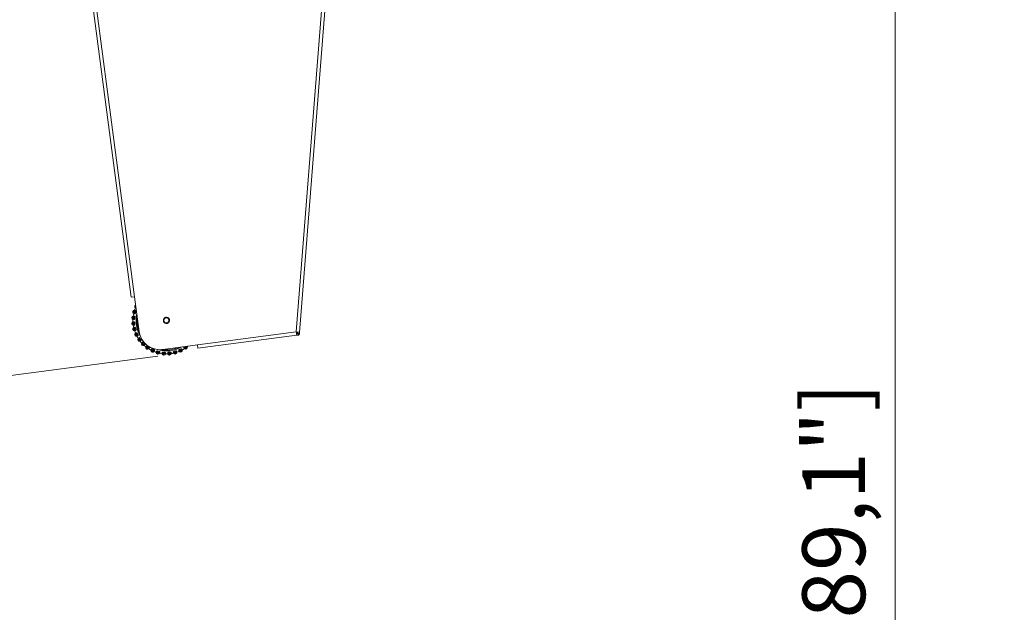
# Model space of a CAD drawing. Units: millimetres. Extents: x 470 to 1231, y -73 to 283.
# Drawn here: x 499 to 546, y 195 to 223 of the extents above; entities that cross this region are included whole.
import ezdxf

# ---------------------------------------------------------------- set-up
doc = ezdxf.new("R2010")
doc.units = ezdxf.units.MM
doc.header["$PDSIZE"] = -1
doc.layers.add('DIMENSIONS', color=7, linetype='Continuous')
doc.styles.get("Standard").update_dxf_attribs({"font": 'arial.ttf'})
doc.dimstyles.new('ISO-25 - ab', dxfattribs={"dimtxt": 3, "dimasz": 2.5, "dimexe": 1.25, "dimexo": 0.625, "dimtad": 1, "dimdec": 0, "dimlfac": 25, "dimrnd": 5, "dimzin": 1, "dimtxsty": 'Standard', "dimcen": 2.5, "dimadec": 0, "dimazin": 0, "dimtfac": 1, "dimtdec": 0, "dimtmove": 0, "dimatfit": 3, "dimfxl": 1, "dimlwd": 15, "dimlwe": 15, "dimarcsym": 0})

# ---------------------------------------------------------------- blocks, each defined once
blk = doc.blocks.new('*D73')
at = {"layer": 'Defpoints', "color": 0, "lineweight": 15, "transparency": 16777216}
for p in [(501.5, 245.093), (506.507, 206.995), (493.087, 205.232)]:
    blk.add_point(p, dxfattribs=at)
at = {"layer": 'DIMENSIONS', "color": 0, "lineweight": 15, "transparency": 16777216}
for p, q in [((500.88, 245.011), (486.84, 243.166)), ((488.406, 240.85), (492.761, 207.71)), ((505.887, 206.914), (491.847, 205.069))]:
    blk.add_line(p, q, dxfattribs=at)
for points in [[(488.819, 240.904), (487.992, 240.796), (488.08, 243.329)], [(493.174, 207.765), (492.348, 207.656), (493.087, 205.232)]]:
    blk.add_solid(points, dxfattribs=at)
at = {"layer": 'DIMENSIONS', "color": 0, "lineweight": 15, "transparency": 16777216, "insert": (493.109, 224.612), "char_height": 3, "attachment_point": 5, "rotation": 277.4869}
blk.add_mtext('960 [37,8"]', dxfattribs=at)
blk = doc.blocks.new('*D78')
at = {"layer": 'Defpoints', "color": 0, "lineweight": 15, "transparency": 16777216}
for p in [(533.083, 239.607), (541.1, 149.055), (551.07, 149.055)]:
    blk.add_point(p, dxfattribs=at)
at = {"layer": 'DIMENSIONS', "color": 0, "lineweight": 15, "transparency": 16777216}
for p, q in [((533.708, 239.607), (542.35, 239.607)), ((541.1, 237.107), (541.1, 151.555)), ((550.445, 149.055), (539.85, 149.055))]:
    blk.add_line(p, q, dxfattribs=at)
for points in [[(540.683, 237.107), (541.516, 237.107), (541.1, 239.607)], [(540.683, 151.555), (541.516, 151.555), (541.1, 149.055)]]:
    blk.add_solid(points, dxfattribs=at)
at = {"layer": 'DIMENSIONS', "color": 0, "lineweight": 15, "transparency": 16777216, "insert": (538.552, 194.331), "char_height": 3, "attachment_point": 5, "rotation": 90}
blk.add_mtext('2265 [89,1"]', dxfattribs=at)
blk = doc.blocks.new('*D79')
at = {"layer": 'Defpoints', "color": 0, "lineweight": 15, "transparency": 16777216}
for p in [(576.853, 250.431), (483.044, 130.086), (578.845, 130.086)]:
    blk.add_point(p, dxfattribs=at)
at = {"layer": 'DIMENSIONS', "color": 0, "lineweight": 15, "transparency": 16777216}
for p, q in [((576.228, 250.431), (481.794, 250.431)), ((483.044, 247.931), (483.044, 132.586)), ((578.22, 130.086), (481.794, 130.086))]:
    blk.add_line(p, q, dxfattribs=at)
for points in [[(482.627, 247.931), (483.461, 247.931), (483.044, 250.431)], [(482.627, 132.586), (483.461, 132.586), (483.044, 130.086)]]:
    blk.add_solid(points, dxfattribs=at)
at = {"layer": 'DIMENSIONS', "color": 0, "lineweight": 15, "transparency": 16777216, "insert": (480.496, 190.259), "char_height": 3, "attachment_point": 5, "rotation": 90}
blk.add_mtext('3010 [118,4"]', dxfattribs=at)

msp = doc.modelspace()

# ---------------------------------------------------------------- linework, layer by layer
at = {"color": 7, "linetype": 'Continuous', "lineweight": 15}
for p, q in [((504.625, 209.743), (500.376, 242.014)), ((504.783, 209.764), (500.535, 242.034)), ((514.146, 228.989), (512.5, 208.076)), ((514.306, 228.977), (512.659, 208.057)), ((504.625, 209.743), (504.783, 209.764)), ((505.003, 208.098), (504.783, 209.764)), ((504.8, 209.325), (504.798, 209.321)), ((504.652, 208.767), (504.652, 208.763)), ((504.701, 209.052), (504.7, 209.048)), ((504.705, 208.759), (504.706, 208.763)), ((504.74, 208.76), (504.74, 208.756)), ((504.752, 209.035), (504.754, 209.039)), ((504.787, 209.03), (504.786, 209.026)), ((504.798, 208.795), (504.791, 208.712)), ((504.85, 209.054), (504.828, 208.974)), ((504.653, 208.478), (504.653, 208.474)), ((504.707, 208.479), (504.706, 208.483)), ((504.741, 208.486), (504.741, 208.482)), ((504.791, 208.53), (504.799, 208.447)), ((504.831, 208.269), (504.853, 208.188)), ((504.703, 208.193), (504.705, 208.189)), ((504.757, 208.203), (504.755, 208.207)), ((504.789, 208.216), (504.79, 208.212)), ((504.803, 207.921), (504.805, 207.918)), ((504.852, 207.944), (504.883, 207.959)), ((504.854, 207.941), (504.852, 207.944)), ((504.883, 207.959), (504.885, 207.955)), ((504.915, 208.018), (504.951, 207.943)), ((505.042, 207.786), (505.09, 207.718)), ((512.5, 208.076), (507.79, 207.456)), ((512.528, 207.919), (507.811, 207.298)), ((512.51, 208.016), (512.5, 208.076)), ((512.5, 208.076), (512.561, 208.07)), ((512.518, 207.965), (512.51, 208.016)), ((512.525, 207.931), (512.518, 207.965)), ((512.528, 207.919), (512.525, 207.931)), ((512.528, 207.919), (512.618, 207.931)), ((512.528, 207.919), (512.528, 207.919)), ((512.561, 208.07), (512.613, 208.064)), ((512.613, 208.064), (512.647, 208.06)), ((512.659, 208.057), (512.652, 207.967)), ((504.948, 207.671), (504.951, 207.668)), ((504.995, 207.699), (504.992, 207.702)), ((505.02, 207.722), (505.023, 207.719)), ((505.135, 207.45), (505.138, 207.447)), ((505.176, 207.485), (505.173, 207.488)), ((505.197, 207.513), (505.2, 207.51)), ((505.207, 207.579), (505.267, 207.52)), ((505.406, 207.404), (505.474, 207.357)), ((505.407, 207.337), (505.411, 207.335)), ((507.79, 207.456), (506.125, 207.237)), ((507.146, 207.363), (507.162, 207.374)), ((507.21, 207.341), (507.214, 207.343)), ((507.234, 207.315), (507.23, 207.313)), ((507.79, 207.456), (507.811, 207.298)), ((505.357, 207.264), (505.36, 207.262)), ((505.391, 207.306), (505.388, 207.309)), ((505.608, 207.12), (505.612, 207.119)), ((505.634, 207.168), (505.63, 207.169)), ((505.632, 207.267), (505.708, 207.232)), ((505.645, 207.201), (505.649, 207.199)), ((505.878, 207.17), (505.959, 207.149)), ((505.88, 207.022), (505.884, 207.021)), ((505.894, 207.074), (505.898, 207.073)), ((505.903, 207.107), (505.907, 207.106)), ((506.138, 207.118), (506.221, 207.111)), ((506.165, 206.972), (506.169, 206.972)), ((506.174, 207.026), (506.17, 207.026)), ((506.172, 207.06), (506.177, 207.06)), ((506.402, 207.112), (506.485, 207.119)), ((506.446, 207.061), (506.451, 207.061)), ((506.454, 207.027), (506.45, 207.027)), ((506.454, 206.973), (506.459, 206.974)), ((506.664, 207.152), (506.744, 207.173)), ((506.716, 207.109), (506.72, 207.11)), ((506.729, 207.077), (506.725, 207.076)), ((506.739, 207.024), (506.743, 207.025)), ((506.914, 207.236), (506.99, 207.272)), ((506.973, 207.204), (506.977, 207.205)), ((506.992, 207.174), (506.988, 207.172)), ((507.011, 207.124), (507.015, 207.125)), ((507.261, 207.269), (507.265, 207.271))]:
    msp.add_line(p, q, dxfattribs=at)
at = {"color": 8, "linetype": 'Continuous', "lineweight": 15}
msp.add_line((505.883, 207.235), (505.934, 207.22), dxfattribs=at)
at = {"color": 7, "linetype": 'Continuous', "lineweight": 15, "flags": 128}
for points in [[(504.74, 208.756), (504.734, 208.756), (504.729, 208.757), (504.724, 208.757), (504.72, 208.757), (504.715, 208.758), (504.712, 208.758), (504.708, 208.758), (504.705, 208.759)], [(504.706, 208.763), (504.708, 208.763), (504.712, 208.762), (504.716, 208.762), (504.72, 208.762), (504.725, 208.761), (504.73, 208.761), (504.735, 208.76), (504.74, 208.76)], [(504.786, 209.026), (504.781, 209.027), (504.776, 209.028), (504.771, 209.03), (504.767, 209.031), (504.762, 209.032), (504.759, 209.033), (504.755, 209.034), (504.752, 209.035)], [(504.754, 209.039), (504.756, 209.038), (504.76, 209.037), (504.764, 209.036), (504.768, 209.035), (504.772, 209.034), (504.777, 209.032), (504.782, 209.031), (504.787, 209.03)], [(504.706, 208.483), (504.709, 208.483), (504.713, 208.483), (504.716, 208.484), (504.721, 208.484), (504.725, 208.485), (504.73, 208.485), (504.735, 208.486), (504.741, 208.486)], [(504.741, 208.482), (504.736, 208.481), (504.731, 208.481), (504.726, 208.48), (504.721, 208.48), (504.717, 208.48), (504.713, 208.479), (504.709, 208.479), (504.707, 208.479)], [(504.755, 208.207), (504.758, 208.208), (504.762, 208.209), (504.765, 208.21), (504.77, 208.211), (504.774, 208.212), (504.779, 208.214), (504.784, 208.215), (504.789, 208.216)], [(504.79, 208.212), (504.785, 208.211), (504.78, 208.21), (504.775, 208.208), (504.771, 208.207), (504.767, 208.206), (504.763, 208.205), (504.759, 208.204), (504.757, 208.203)], [(504.885, 207.955), (504.88, 207.953), (504.876, 207.951), (504.871, 207.949), (504.867, 207.947), (504.863, 207.945), (504.859, 207.943), (504.856, 207.942), (504.854, 207.941)], [(504.992, 207.702), (504.995, 207.704), (504.998, 207.706), (505.001, 207.708), (505.004, 207.711), (505.008, 207.713), (505.012, 207.716), (505.016, 207.719), (505.02, 207.722)], [(505.023, 207.719), (505.019, 207.716), (505.015, 207.713), (505.011, 207.71), (505.007, 207.707), (505.003, 207.705), (505, 207.703), (504.997, 207.701), (504.995, 207.699)], [(505.173, 207.488), (505.175, 207.49), (505.177, 207.493), (505.18, 207.496), (505.183, 207.499), (505.186, 207.502), (505.19, 207.505), (505.193, 207.509), (505.197, 207.513)], [(505.2, 207.51), (505.196, 207.506), (505.193, 207.502), (505.189, 207.499), (505.186, 207.496), (505.183, 207.493), (505.18, 207.49), (505.178, 207.487), (505.176, 207.485)], [(505.388, 207.309), (505.389, 207.311), (505.391, 207.314), (505.394, 207.317), (505.396, 207.321), (505.399, 207.325), (505.401, 207.329), (505.404, 207.333), (505.407, 207.337)], [(505.411, 207.335), (505.408, 207.33), (505.405, 207.326), (505.402, 207.322), (505.399, 207.318), (505.397, 207.315), (505.395, 207.312), (505.393, 207.309), (505.391, 207.306)], [(507.23, 207.313), (507.228, 207.315), (507.226, 207.318), (507.224, 207.321), (507.222, 207.325), (507.219, 207.329), (507.216, 207.333), (507.213, 207.337), (507.21, 207.341)], [(507.214, 207.343), (507.217, 207.339), (507.22, 207.335), (507.222, 207.331), (507.225, 207.327), (507.228, 207.324), (507.23, 207.321), (507.232, 207.318), (507.234, 207.315)], [(505.63, 207.169), (505.632, 207.172), (505.633, 207.175), (505.635, 207.179), (505.637, 207.183), (505.639, 207.187), (505.641, 207.191), (505.643, 207.196), (505.645, 207.201)], [(505.649, 207.199), (505.647, 207.194), (505.644, 207.19), (505.642, 207.185), (505.64, 207.181), (505.639, 207.177), (505.637, 207.173), (505.635, 207.17), (505.634, 207.168)], [(505.894, 207.074), (505.894, 207.077), (505.895, 207.08), (505.896, 207.084), (505.897, 207.088), (505.899, 207.093), (505.9, 207.098), (505.901, 207.102), (505.903, 207.107)], [(505.907, 207.106), (505.905, 207.101), (505.904, 207.096), (505.903, 207.092), (505.902, 207.087), (505.9, 207.083), (505.899, 207.079), (505.899, 207.076), (505.898, 207.073)], [(506.17, 207.026), (506.17, 207.029), (506.17, 207.033), (506.17, 207.036), (506.171, 207.041), (506.171, 207.045), (506.172, 207.05), (506.172, 207.055), (506.172, 207.06)], [(506.177, 207.06), (506.176, 207.055), (506.176, 207.05), (506.175, 207.045), (506.175, 207.04), (506.175, 207.036), (506.174, 207.032), (506.174, 207.029), (506.174, 207.026)], [(506.45, 207.027), (506.449, 207.03), (506.449, 207.033), (506.449, 207.037), (506.448, 207.041), (506.448, 207.046), (506.447, 207.051), (506.447, 207.056), (506.446, 207.061)], [(506.451, 207.061), (506.451, 207.056), (506.452, 207.051), (506.452, 207.046), (506.452, 207.042), (506.453, 207.037), (506.453, 207.034), (506.453, 207.03), (506.454, 207.027)], [(506.725, 207.076), (506.724, 207.079), (506.723, 207.082), (506.722, 207.086), (506.721, 207.09), (506.72, 207.095), (506.719, 207.099), (506.717, 207.104), (506.716, 207.109)], [(506.72, 207.11), (506.722, 207.105), (506.723, 207.1), (506.724, 207.096), (506.725, 207.091), (506.726, 207.087), (506.728, 207.083), (506.728, 207.08), (506.729, 207.077)], [(506.988, 207.172), (506.987, 207.175), (506.985, 207.178), (506.984, 207.182), (506.982, 207.186), (506.98, 207.19), (506.978, 207.194), (506.976, 207.199), (506.973, 207.204)], [(506.977, 207.205), (506.979, 207.201), (506.981, 207.196), (506.984, 207.192), (506.986, 207.187), (506.987, 207.183), (506.989, 207.18), (506.991, 207.177), (506.992, 207.174)]]:
    msp.add_lwpolyline(points, dxfattribs=at)
at = {"color": 7, "linetype": 'Continuous', "lineweight": 15}
msp.add_circle((506.304, 208.632), 0.12, dxfattribs=at)
for centre, radius, start, end in [((506.306, 208.626), 1.6, 158.071, 162.339), ((504.871, 209.287), 0.08, 155.205, 232.203), ((504.872, 209.291), 0.08, 116.8207, 155.205), ((504.731, 208.757), 0.08, 175.205, 252.203), ((504.732, 208.761), 0.08, 98.207, 175.205), ((504.778, 209.028), 0.08, 165.205, 242.203), ((504.779, 209.032), 0.08, 88.207, 165.205), ((506.306, 208.626), 1.6, 168.071, 172.339), ((504.732, 208.485), 0.08, 108.207, 185.205), ((504.733, 208.481), 0.08, 185.205, 262.203), ((504.781, 208.214), 0.08, 118.207, 195.205), ((506.306, 208.626), 1.6, 178.071, 182.339), ((506.306, 208.626), 1.6, 188.071, 192.339), ((504.782, 208.21), 0.08, 195.205, 272.203), ((506.306, 208.626), 1.6, 198.071, 202.339), ((504.875, 207.955), 0.08, 128.207, 205.205), ((504.877, 207.952), 0.08, 205.205, 282.203), ((506.306, 208.626), 1.6, 208.071, 212.339), ((505.994, 208.229), 1, 187.5, 277.5), ((512.612, 207.97), 0.04, 277.5, 355.5), ((505.014, 207.717), 0.08, 138.207, 215.205), ((505.016, 207.714), 0.08, 215.205, 292.203), ((506.306, 208.626), 1.6, 218.071, 222.339), ((505.191, 207.507), 0.08, 148.207, 225.205), ((505.194, 207.504), 0.08, 225.205, 302.203), ((506.306, 208.626), 1.6, 228.071, 232.339), ((505.403, 207.33), 0.08, 158.207, 235.205), ((507.218, 207.337), 0.08, 305.205, 22.203), ((506.306, 208.626), 1.6, 308.071, 309.704), ((505.406, 207.328), 0.08, 235.205, 312.203), ((506.306, 208.626), 1.6, 238.071, 242.339), ((505.641, 207.193), 0.08, 168.207, 245.205), ((505.645, 207.191), 0.08, 245.205, 322.203), ((506.306, 208.626), 1.6, 248.071, 252.339), ((505.9, 207.099), 0.08, 178.207, 255.205), ((505.904, 207.098), 0.08, 255.205, 332.203), ((506.306, 208.626), 1.6, 258.071, 262.339), ((506.172, 207.052), 0.08, 188.207, 265.205), ((506.176, 207.052), 0.08, 265.205, 342.203), ((506.306, 208.626), 1.6, 268.071, 272.339), ((506.447, 207.053), 0.08, 198.207, 275.205), ((506.451, 207.053), 0.08, 275.205, 352.203), ((506.306, 208.626), 1.6, 278.071, 282.339), ((506.718, 207.101), 0.08, 208.207, 285.205), ((506.722, 207.102), 0.08, 285.205, 2.203), ((506.306, 208.626), 1.6, 288.071, 292.339), ((506.977, 207.196), 0.08, 218.207, 295.205), ((506.981, 207.198), 0.08, 295.205, 12.203), ((506.306, 208.626), 1.6, 298.071, 302.339), ((507.215, 207.334), 0.08, 228.207, 305.205)]:
    msp.add_arc(centre, radius, start, end, dxfattribs=at)
at = {"color": 8, "linetype": 'Continuous', "lineweight": 15}
for start, end in [(166.8372, 210.7533), (255.205, 298.9425)]:
    msp.add_arc((506.306, 208.626), 1.455, start, end, dxfattribs=at)
at = {"color": 7, "linetype": 'Continuous', "lineweight": 15}
for points, knots in [([(504.847, 209.298), (504.833, 209.305), (504.805, 209.318), (504.8, 209.32), (504.798, 209.321)], [0, 0, 0, 0, 0.5, 1, 1, 1, 1]), ([(504.8, 209.325), (504.802, 209.324), (504.806, 209.322), (504.835, 209.309), (504.849, 209.302)], [0, 0, 0, 0, 0.499999, 1, 1, 1, 1]), ([(504.857, 209.208), (504.854, 209.209), (504.843, 209.214), (504.827, 209.222), (504.824, 209.223), (504.822, 209.224)], [0, 0, 0, 0, 0.123535, 0.463038, 1, 1, 1, 1]), ([(504.652, 208.767), (504.654, 208.767), (504.659, 208.767), (504.69, 208.764), (504.706, 208.763)], [0, 0, 0, 0, 0.5, 1, 1, 1, 1]), ([(504.705, 208.759), (504.69, 208.76), (504.659, 208.763), (504.654, 208.763), (504.652, 208.763)], [0, 0, 0, 0, 0.5, 1, 1, 1, 1]), ([(504.752, 209.035), (504.737, 209.039), (504.707, 209.047), (504.703, 209.048), (504.7, 209.048)], [0, 0, 0, 0, 0.500001, 1, 1, 1, 1]), ([(504.701, 209.052), (504.704, 209.052), (504.708, 209.051), (504.738, 209.043), (504.754, 209.039)], [0, 0, 0, 0, 0.5, 1, 1, 1, 1]), ([(504.762, 208.676), (504.754, 208.679), (504.738, 208.686), (504.719, 208.705), (504.706, 208.73), (504.705, 208.749), (504.705, 208.759)], [0, 0, 0, 0, 0.23656, 0.482302, 0.737979, 1, 1, 1, 1]), ([(504.775, 208.835), (504.767, 208.833), (504.75, 208.829), (504.728, 208.814), (504.711, 208.791), (504.707, 208.772), (504.706, 208.763)], [0, 0, 0, 0, 0.236566, 0.482312, 0.738001, 1, 1, 1, 1]), ([(504.72, 208.84), (504.721, 208.84), (504.723, 208.84), (504.738, 208.838), (504.761, 208.836), (504.775, 208.835)], [0, 0, 0, 0, 0.279119, 0.558231, 1, 1, 1, 1]), ([(504.794, 208.943), (504.785, 208.945), (504.767, 208.95), (504.746, 208.956), (504.743, 208.957), (504.74, 208.957)], [0, 0, 0, 0, 0.279282, 0.558458, 1, 1, 1, 1]), ([(504.798, 208.795), (504.791, 208.796), (504.779, 208.797), (504.763, 208.792), (504.753, 208.785), (504.746, 208.778), (504.741, 208.769), (504.74, 208.763), (504.74, 208.76)], [0, 0, 0, 0, 0.249944, 0.499274, 0.626644, 0.74988, 0.875893, 1, 1, 1, 1]), ([(504.791, 208.712), (504.784, 208.712), (504.772, 208.713), (504.757, 208.72), (504.748, 208.729), (504.743, 208.737), (504.74, 208.746), (504.74, 208.753), (504.74, 208.756)], [0, 0, 0, 0, 0.249934, 0.499263, 0.626917, 0.74987, 0.876046, 1, 1, 1, 1]), ([(504.794, 208.943), (504.787, 208.948), (504.772, 208.957), (504.757, 208.979), (504.748, 209.006), (504.751, 209.025), (504.752, 209.035)], [0, 0, 0, 0, 0.236577, 0.482304, 0.737996, 1, 1, 1, 1]), ([(504.835, 209.098), (504.826, 209.097), (504.809, 209.096), (504.785, 209.085), (504.764, 209.066), (504.757, 209.048), (504.754, 209.039)], [0, 0, 0, 0, 0.236569, 0.482323, 0.737978, 1, 1, 1, 1]), ([(504.775, 208.835), (504.778, 208.834), (504.784, 208.833), (504.792, 208.824), (504.797, 208.813), (504.798, 208.802), (504.798, 208.797), (504.798, 208.795)], [0, 0, 0, 0, 0.247979, 0.496328, 0.732932, 0.910175, 1, 1, 1, 1]), ([(504.781, 209.112), (504.782, 209.112), (504.784, 209.111), (504.799, 209.107), (504.821, 209.101), (504.835, 209.098)], [0, 0, 0, 0, 0.279118, 0.558229, 1, 1, 1, 1]), ([(504.828, 208.974), (504.822, 208.975), (504.81, 208.978), (504.797, 208.988), (504.789, 208.998), (504.786, 209.007), (504.784, 209.016), (504.785, 209.023), (504.786, 209.026)], [0, 0, 0, 0, 0.249941, 0.499269, 0.626972, 0.74993, 0.876091, 1, 1, 1, 1]), ([(504.85, 209.054), (504.844, 209.056), (504.831, 209.06), (504.815, 209.057), (504.804, 209.052), (504.796, 209.046), (504.79, 209.039), (504.788, 209.033), (504.787, 209.03)], [0, 0, 0, 0, 0.249931, 0.499251, 0.626616, 0.749872, 0.875889, 1, 1, 1, 1]), ([(504.828, 208.974), (504.827, 208.97), (504.825, 208.963), (504.819, 208.954), (504.811, 208.947), (504.802, 208.942), (504.797, 208.943), (504.794, 208.943)], [0, 0, 0, 0, 0.17777, 0.35484, 0.546338, 0.763538, 1, 1, 1, 1]), ([(504.835, 209.098), (504.837, 209.097), (504.843, 209.094), (504.849, 209.084), (504.852, 209.072), (504.852, 209.062), (504.85, 209.056), (504.85, 209.054)], [0, 0, 0, 0, 0.24798, 0.496332, 0.732938, 0.91015, 1, 1, 1, 1]), ([(506.16, 208.666), (506.166, 208.683), (506.176, 208.711), (506.202, 208.74), (506.225, 208.759), (506.253, 208.772), (506.29, 208.782), (506.338, 208.78), (506.382, 208.76), (506.412, 208.735), (506.43, 208.711), (506.444, 208.684), (506.454, 208.646), (506.45, 208.618), (506.448, 208.599)], [0, 0, 0, 0, 0.119724, 0.184177, 0.249998, 0.315818, 0.380269, 0.499997, 0.619728, 0.684179, 0.749995, 0.815814, 0.880268, 1, 1, 1, 1]), ([(504.653, 208.478), (504.655, 208.478), (504.66, 208.479), (504.691, 208.481), (504.706, 208.483)], [0, 0, 0, 0, 0.5, 1, 1, 1, 1]), ([(504.707, 208.479), (504.691, 208.477), (504.66, 208.474), (504.655, 208.474), (504.653, 208.474)], [0, 0, 0, 0, 0.5, 1, 1, 1, 1]), ([(504.762, 208.566), (504.754, 208.563), (504.739, 208.556), (504.72, 208.537), (504.707, 208.512), (504.706, 208.493), (504.706, 208.483)], [0, 0, 0, 0, 0.236569, 0.482301, 0.737984, 1, 1, 1, 1]), ([(504.762, 208.676), (504.753, 208.677), (504.734, 208.678), (504.712, 208.68), (504.709, 208.68), (504.707, 208.68)], [0, 0, 0, 0, 0.279281, 0.558458, 1, 1, 1, 1]), ([(504.707, 208.561), (504.708, 208.561), (504.71, 208.561), (504.725, 208.563), (504.748, 208.565), (504.762, 208.566)], [0, 0, 0, 0, 0.279112, 0.558217, 1, 1, 1, 1]), ([(504.777, 208.407), (504.768, 208.409), (504.752, 208.412), (504.73, 208.428), (504.712, 208.45), (504.708, 208.469), (504.707, 208.479)], [0, 0, 0, 0, 0.236564, 0.482304, 0.737988, 1, 1, 1, 1]), ([(504.777, 208.407), (504.767, 208.406), (504.749, 208.404), (504.727, 208.402), (504.724, 208.402), (504.722, 208.402)], [0, 0, 0, 0, 0.279281, 0.558464, 1, 1, 1, 1]), ([(504.791, 208.53), (504.785, 208.53), (504.772, 208.529), (504.758, 208.522), (504.749, 208.513), (504.744, 208.505), (504.74, 208.496), (504.74, 208.489), (504.741, 208.486)], [0, 0, 0, 0, 0.249936, 0.499262, 0.626634, 0.749857, 0.875888, 1, 1, 1, 1]), ([(504.799, 208.447), (504.793, 208.447), (504.78, 208.445), (504.764, 208.45), (504.754, 208.457), (504.747, 208.464), (504.743, 208.472), (504.741, 208.479), (504.741, 208.482)], [0, 0, 0, 0, 0.249948, 0.499301, 0.626943, 0.749888, 0.876077, 1, 1, 1, 1]), ([(504.743, 208.285), (504.744, 208.285), (504.745, 208.285), (504.761, 208.289), (504.783, 208.295), (504.796, 208.299)], [0, 0, 0, 0, 0.279112, 0.558218, 1, 1, 1, 1]), ([(504.796, 208.299), (504.789, 208.294), (504.775, 208.285), (504.759, 208.263), (504.751, 208.236), (504.754, 208.217), (504.755, 208.207)], [0, 0, 0, 0, 0.236557, 0.482326, 0.737978, 1, 1, 1, 1]), ([(504.791, 208.712), (504.79, 208.708), (504.789, 208.7), (504.785, 208.69), (504.778, 208.682), (504.77, 208.676), (504.765, 208.676), (504.762, 208.676)], [0, 0, 0, 0, 0.17778, 0.354835, 0.546331, 0.763536, 1, 1, 1, 1]), ([(504.762, 208.566), (504.765, 208.566), (504.771, 208.565), (504.78, 208.558), (504.787, 208.548), (504.791, 208.538), (504.791, 208.532), (504.791, 208.53)], [0, 0, 0, 0, 0.247959, 0.496306, 0.732912, 0.910142, 1, 1, 1, 1]), ([(504.799, 208.447), (504.799, 208.443), (504.799, 208.436), (504.797, 208.425), (504.792, 208.416), (504.785, 208.409), (504.779, 208.408), (504.777, 208.407)], [0, 0, 0, 0, 0.177739, 0.354792, 0.546323, 0.763538, 1, 1, 1, 1]), ([(504.831, 208.269), (504.825, 208.267), (504.812, 208.264), (504.8, 208.254), (504.792, 208.244), (504.788, 208.235), (504.787, 208.226), (504.788, 208.219), (504.789, 208.216)], [0, 0, 0, 0, 0.24994, 0.499245, 0.626629, 0.749888, 0.875878, 1, 1, 1, 1]), ([(504.796, 208.299), (504.799, 208.299), (504.805, 208.3), (504.815, 208.294), (504.824, 208.285), (504.829, 208.276), (504.83, 208.271), (504.831, 208.269)], [0, 0, 0, 0, 0.247957, 0.496316, 0.73289, 0.910147, 1, 1, 1, 1]), ([(506.448, 208.599), (506.442, 208.581), (506.432, 208.554), (506.407, 208.525), (506.383, 208.506), (506.355, 208.493), (506.318, 208.483), (506.27, 208.485), (506.226, 208.505), (506.197, 208.53), (506.178, 208.554), (506.165, 208.581), (506.155, 208.619), (506.158, 208.647), (506.16, 208.666)], [0, 0, 0, 0, 0.119724, 0.184177, 0.249998, 0.315818, 0.380269, 0.499996, 0.619728, 0.684179, 0.749995, 0.815815, 0.880268, 1, 1, 1, 1]), ([(504.703, 208.193), (504.706, 208.194), (504.71, 208.195), (504.74, 208.203), (504.755, 208.207)], [0, 0, 0, 0, 0.5, 1, 1, 1, 1]), ([(504.757, 208.203), (504.741, 208.199), (504.711, 208.191), (504.707, 208.19), (504.705, 208.189)], [0, 0, 0, 0, 0.5, 1, 1, 1, 1]), ([(504.838, 208.145), (504.83, 208.145), (504.812, 208.146), (504.788, 208.157), (504.767, 208.176), (504.76, 208.194), (504.757, 208.203)], [0, 0, 0, 0, 0.236573, 0.482311, 0.737988, 1, 1, 1, 1]), ([(504.838, 208.145), (504.829, 208.142), (504.811, 208.137), (504.79, 208.132), (504.787, 208.131), (504.785, 208.13)], [0, 0, 0, 0, 0.279281, 0.558464, 1, 1, 1, 1]), ([(504.853, 208.188), (504.847, 208.186), (504.835, 208.183), (504.818, 208.185), (504.807, 208.19), (504.799, 208.196), (504.793, 208.203), (504.791, 208.209), (504.79, 208.212)], [0, 0, 0, 0, 0.249959, 0.499304, 0.626971, 0.749937, 0.876073, 1, 1, 1, 1]), ([(504.803, 207.921), (504.805, 207.922), (504.81, 207.924), (504.838, 207.938), (504.852, 207.944)], [0, 0, 0, 0, 0.500001, 1, 1, 1, 1]), ([(504.854, 207.941), (504.839, 207.934), (504.811, 207.921), (504.807, 207.919), (504.805, 207.918)], [0, 0, 0, 0, 0.499999, 1, 1, 1, 1]), ([(504.826, 208.018), (504.827, 208.019), (504.828, 208.019), (504.843, 208.026), (504.863, 208.036), (504.876, 208.042)], [0, 0, 0, 0, 0.279111, 0.558216, 1, 1, 1, 1]), ([(504.853, 208.188), (504.854, 208.185), (504.855, 208.177), (504.854, 208.166), (504.851, 208.156), (504.846, 208.148), (504.841, 208.146), (504.838, 208.145)], [0, 0, 0, 0, 0.177761, 0.354831, 0.546328, 0.763547, 1, 1, 1, 1]), ([(504.876, 208.042), (504.87, 208.036), (504.857, 208.024), (504.846, 208), (504.842, 207.972), (504.849, 207.954), (504.852, 207.944)], [0, 0, 0, 0, 0.236585, 0.482295, 0.737988, 1, 1, 1, 1]), ([(504.944, 207.897), (504.936, 207.896), (504.919, 207.894), (504.893, 207.901), (504.869, 207.916), (504.859, 207.932), (504.854, 207.941)], [0, 0, 0, 0, 0.236573, 0.482324, 0.737985, 1, 1, 1, 1]), ([(504.876, 208.042), (504.879, 208.043), (504.885, 208.044), (504.896, 208.041), (504.906, 208.033), (504.912, 208.025), (504.915, 208.02), (504.915, 208.018)], [0, 0, 0, 0, 0.247977, 0.496347, 0.732959, 0.910153, 1, 1, 1, 1]), ([(504.915, 208.018), (504.91, 208.016), (504.898, 208.01), (504.887, 207.998), (504.881, 207.987), (504.879, 207.978), (504.88, 207.968), (504.882, 207.962), (504.883, 207.959)], [0, 0, 0, 0, 0.249952, 0.499266, 0.626666, 0.74989, 0.875936, 1, 1, 1, 1]), ([(504.951, 207.943), (504.945, 207.94), (504.934, 207.934), (504.918, 207.933), (504.905, 207.936), (504.897, 207.941), (504.889, 207.947), (504.886, 207.953), (504.885, 207.955)], [0, 0, 0, 0, 0.249942, 0.499269, 0.626928, 0.749895, 0.876039, 1, 1, 1, 1]), ([(504.944, 207.897), (504.936, 207.893), (504.919, 207.885), (504.899, 207.876), (504.896, 207.874), (504.894, 207.874)], [0, 0, 0, 0, 0.279281, 0.558463, 1, 1, 1, 1]), ([(504.951, 207.943), (504.952, 207.939), (504.955, 207.932), (504.956, 207.921), (504.955, 207.911), (504.951, 207.902), (504.946, 207.899), (504.944, 207.897)], [0, 0, 0, 0, 0.177758, 0.354819, 0.546306, 0.763536, 1, 1, 1, 1]), ([(504.954, 207.771), (504.955, 207.771), (504.956, 207.772), (504.969, 207.781), (504.988, 207.794), (504.999, 207.802)], [0, 0, 0, 0, 0.279112, 0.558218, 1, 1, 1, 1]), ([(504.999, 207.802), (504.994, 207.796), (504.984, 207.782), (504.977, 207.756), (504.978, 207.727), (504.988, 207.711), (504.992, 207.702)], [0, 0, 0, 0, 0.236556, 0.4823, 0.737996, 1, 1, 1, 1]), ([(504.999, 207.802), (505.002, 207.804), (505.007, 207.806), (505.019, 207.805), (505.03, 207.799), (505.038, 207.792), (505.041, 207.788), (505.042, 207.786)], [0, 0, 0, 0, 0.247974, 0.496334, 0.732948, 0.910209, 1, 1, 1, 1]), ([(505.042, 207.786), (505.037, 207.782), (505.026, 207.775), (505.018, 207.762), (505.014, 207.749), (505.014, 207.74), (505.016, 207.73), (505.019, 207.725), (505.02, 207.722)], [0, 0, 0, 0, 0.249956, 0.499288, 0.626621, 0.749927, 0.875937, 1, 1, 1, 1]), ([(512.5, 208.076), (512.5, 208.076), (512.513, 208.06), (512.527, 208.043), (512.555, 208.009), (512.574, 207.985), (512.596, 207.957), (512.611, 207.939), (512.617, 207.931), (512.618, 207.931), (512.618, 207.931), (512.618, 207.931)], [0, 0, 0, 0, 0.001866, 0.22537, 0.239096, 0.512223, 0.600633, 0.776507, 0.957638, 0.999991, 1, 1, 1, 1]), ([(512.652, 207.967), (512.652, 207.967), (512.652, 207.967), (512.652, 207.968), (512.644, 207.973), (512.625, 207.987), (512.596, 208.008), (512.564, 208.031), (512.531, 208.055), (512.515, 208.066), (512.507, 208.072), (512.503, 208.075), (512.501, 208.076), (512.501, 208.076), (512.501, 208.076), (512.501, 208.076), (512.501, 208.076), (512.5, 208.076)], [0, 0, 0, 0, 0.000009, 0.042336, 0.223359, 0.39913, 0.487479, 0.760453, 0.882942, 0.943849, 0.974319, 0.990831, 0.997189, 0.997435, 0.998032, 0.998131, 1, 1, 1, 1]), ([(512.647, 208.06), (512.647, 208.06), (512.655, 208.059), (512.657, 208.058), (512.659, 208.057)], [0, 0, 0, 0, 0.002064, 1, 1, 1, 1]), ([(504.948, 207.671), (504.95, 207.673), (504.954, 207.675), (504.98, 207.693), (504.992, 207.702)], [0, 0, 0, 0, 0.500001, 1, 1, 1, 1]), ([(504.995, 207.699), (504.982, 207.69), (504.957, 207.672), (504.953, 207.669), (504.951, 207.668)], [0, 0, 0, 0, 0.500002, 1, 1, 1, 1]), ([(505.091, 207.672), (505.083, 207.669), (505.067, 207.664), (505.04, 207.666), (505.014, 207.677), (505.001, 207.692), (504.995, 207.699)], [0, 0, 0, 0, 0.236564, 0.482299, 0.737973, 1, 1, 1, 1]), ([(505.09, 207.718), (505.085, 207.714), (505.075, 207.706), (505.059, 207.703), (505.046, 207.704), (505.037, 207.707), (505.029, 207.711), (505.025, 207.716), (505.023, 207.719)], [0, 0, 0, 0, 0.249947, 0.499274, 0.626928, 0.749902, 0.876057, 1, 1, 1, 1]), ([(505.091, 207.672), (505.084, 207.666), (505.069, 207.656), (505.051, 207.643), (505.048, 207.641), (505.046, 207.64)], [0, 0, 0, 0, 0.279281, 0.558465, 1, 1, 1, 1]), ([(505.09, 207.718), (505.092, 207.715), (505.096, 207.708), (505.099, 207.698), (505.1, 207.687), (505.097, 207.678), (505.093, 207.674), (505.091, 207.672)], [0, 0, 0, 0, 0.177746, 0.354843, 0.54632, 0.763526, 1, 1, 1, 1]), ([(505.123, 207.549), (505.124, 207.549), (505.125, 207.551), (505.136, 207.562), (505.152, 207.578), (505.162, 207.588)], [0, 0, 0, 0, 0.279112, 0.558214, 1, 1, 1, 1]), ([(505.135, 207.45), (505.137, 207.452), (505.14, 207.455), (505.162, 207.477), (505.173, 207.488)], [0, 0, 0, 0, 0.499998, 1, 1, 1, 1]), ([(505.176, 207.485), (505.165, 207.474), (505.143, 207.452), (505.139, 207.449), (505.138, 207.447)], [0, 0, 0, 0, 0.499998, 1, 1, 1, 1]), ([(505.162, 207.588), (505.158, 207.58), (505.15, 207.565), (505.148, 207.538), (505.155, 207.511), (505.167, 207.496), (505.173, 207.488)], [0, 0, 0, 0, 0.236571, 0.482318, 0.737995, 1, 1, 1, 1]), ([(505.162, 207.588), (505.165, 207.59), (505.17, 207.593), (505.181, 207.594), (505.193, 207.59), (505.202, 207.585), (505.206, 207.581), (505.207, 207.579)], [0, 0, 0, 0, 0.24797, 0.496324, 0.732924, 0.910159, 1, 1, 1, 1]), ([(505.276, 207.475), (505.268, 207.471), (505.253, 207.464), (505.226, 207.461), (505.198, 207.467), (505.183, 207.479), (505.176, 207.485)], [0, 0, 0, 0, 0.236569, 0.482321, 0.738007, 1, 1, 1, 1]), ([(505.207, 207.579), (505.203, 207.575), (505.194, 207.566), (505.187, 207.551), (505.186, 207.538), (505.187, 207.529), (505.191, 207.52), (505.195, 207.515), (505.197, 207.513)], [0, 0, 0, 0, 0.249947, 0.499254, 0.626668, 0.749911, 0.875922, 1, 1, 1, 1]), ([(505.267, 207.52), (505.262, 207.516), (505.254, 207.507), (505.238, 207.5), (505.226, 207.499), (505.216, 207.5), (505.207, 207.504), (505.202, 207.508), (505.2, 207.51)], [0, 0, 0, 0, 0.249928, 0.49926, 0.626919, 0.749891, 0.876037, 1, 1, 1, 1]), ([(505.276, 207.475), (505.269, 207.469), (505.256, 207.456), (505.241, 207.44), (505.238, 207.438), (505.237, 207.436)], [0, 0, 0, 0, 0.279278, 0.558462, 1, 1, 1, 1]), ([(505.267, 207.52), (505.269, 207.518), (505.274, 207.512), (505.279, 207.502), (505.281, 207.492), (505.281, 207.482), (505.277, 207.478), (505.276, 207.475)], [0, 0, 0, 0, 0.177758, 0.354823, 0.5463, 0.763507, 1, 1, 1, 1]), ([(505.328, 207.36), (505.329, 207.361), (505.33, 207.362), (505.339, 207.375), (505.352, 207.394), (505.36, 207.405)], [0, 0, 0, 0, 0.279111, 0.558218, 1, 1, 1, 1]), ([(505.36, 207.405), (505.357, 207.397), (505.352, 207.381), (505.355, 207.354), (505.366, 207.328), (505.38, 207.315), (505.388, 207.309)], [0, 0, 0, 0, 0.236569, 0.482314, 0.737992, 1, 1, 1, 1]), ([(505.36, 207.405), (505.362, 207.407), (505.366, 207.412), (505.378, 207.414), (505.39, 207.413), (505.4, 207.409), (505.404, 207.406), (505.406, 207.404)], [0, 0, 0, 0, 0.24797, 0.496318, 0.732915, 0.910169, 1, 1, 1, 1]), ([(505.491, 207.314), (505.484, 207.309), (505.471, 207.298), (505.445, 207.291), (505.416, 207.293), (505.4, 207.302), (505.391, 207.306)], [0, 0, 0, 0, 0.236567, 0.48231, 0.737988, 1, 1, 1, 1]), ([(505.406, 207.404), (505.402, 207.399), (505.395, 207.389), (505.391, 207.373), (505.392, 207.36), (505.395, 207.351), (505.4, 207.343), (505.405, 207.339), (505.407, 207.337)], [0, 0, 0, 0, 0.249947, 0.499308, 0.626621, 0.749899, 0.875913, 1, 1, 1, 1]), ([(505.474, 207.357), (505.471, 207.352), (505.464, 207.341), (505.45, 207.332), (505.438, 207.329), (505.428, 207.328), (505.419, 207.33), (505.413, 207.333), (505.411, 207.335)], [0, 0, 0, 0, 0.249954, 0.499278, 0.626935, 0.749896, 0.876065, 1, 1, 1, 1]), ([(505.491, 207.314), (505.486, 207.306), (505.475, 207.291), (505.463, 207.273), (505.461, 207.27), (505.46, 207.269)], [0, 0, 0, 0, 0.279277, 0.558463, 1, 1, 1, 1]), ([(505.474, 207.357), (505.477, 207.355), (505.484, 207.35), (505.49, 207.341), (505.494, 207.331), (505.495, 207.321), (505.492, 207.316), (505.491, 207.314)], [0, 0, 0, 0, 0.177777, 0.354802, 0.54632, 0.763533, 1, 1, 1, 1]), ([(507.13, 207.32), (507.129, 207.322), (507.126, 207.328), (507.128, 207.339), (507.133, 207.351), (507.14, 207.358), (507.145, 207.362), (507.146, 207.363)], [0, 0, 0, 0, 0.24796, 0.496307, 0.732934, 0.910162, 1, 1, 1, 1]), ([(507.162, 207.275), (507.161, 207.275), (507.16, 207.277), (507.151, 207.29), (507.138, 207.308), (507.13, 207.32)], [0, 0, 0, 0, 0.279112, 0.558221, 1, 1, 1, 1]), ([(507.13, 207.32), (507.137, 207.315), (507.15, 207.304), (507.177, 207.298), (507.205, 207.299), (507.222, 207.308), (507.23, 207.313)], [0, 0, 0, 0, 0.236568, 0.482303, 0.737981, 1, 1, 1, 1]), ([(507.146, 207.363), (507.15, 207.358), (507.157, 207.347), (507.171, 207.338), (507.183, 207.335), (507.193, 207.334), (507.202, 207.336), (507.208, 207.339), (507.21, 207.341)], [0, 0, 0, 0, 0.249967, 0.499289, 0.62664, 0.749892, 0.875913, 1, 1, 1, 1]), ([(507.261, 207.269), (507.26, 207.271), (507.257, 207.275), (507.239, 207.3), (507.23, 207.313)], [0, 0, 0, 0, 0.5, 1, 1, 1, 1]), ([(507.234, 207.315), (507.243, 207.303), (507.261, 207.277), (507.263, 207.273), (507.265, 207.271)], [0, 0, 0, 0, 0.5, 1, 1, 1, 1]), ([(507.277, 207.389), (507.28, 207.384), (507.29, 207.371), (507.291, 207.368), (507.293, 207.367)], [0, 0, 0, 0, 0.356324, 1, 1, 1, 1]), ([(505.357, 207.264), (505.358, 207.266), (505.361, 207.27), (505.379, 207.296), (505.388, 207.309)], [0, 0, 0, 0, 0.5, 1, 1, 1, 1]), ([(505.391, 207.306), (505.382, 207.294), (505.364, 207.268), (505.362, 207.264), (505.36, 207.262)], [0, 0, 0, 0, 0.499998, 1, 1, 1, 1]), ([(505.563, 207.209), (505.563, 207.21), (505.564, 207.212), (505.571, 207.226), (505.58, 207.247), (505.586, 207.259)], [0, 0, 0, 0, 0.27912, 0.558231, 1, 1, 1, 1]), ([(505.586, 207.259), (505.585, 207.251), (505.583, 207.234), (505.59, 207.208), (505.606, 207.184), (505.622, 207.174), (505.63, 207.169)], [0, 0, 0, 0, 0.236564, 0.482311, 0.737974, 1, 1, 1, 1]), ([(505.586, 207.259), (505.588, 207.262), (505.591, 207.267), (505.602, 207.271), (505.615, 207.272), (505.625, 207.27), (505.63, 207.268), (505.632, 207.267)], [0, 0, 0, 0, 0.247979, 0.496332, 0.732948, 0.910185, 1, 1, 1, 1]), ([(505.608, 207.12), (505.609, 207.123), (505.611, 207.127), (505.624, 207.155), (505.63, 207.169)], [0, 0, 0, 0, 0.500001, 1, 1, 1, 1]), ([(505.634, 207.168), (505.628, 207.153), (505.615, 207.125), (505.613, 207.121), (505.612, 207.119)], [0, 0, 0, 0, 0.499999, 1, 1, 1, 1]), ([(505.632, 207.267), (505.629, 207.261), (505.623, 207.25), (505.623, 207.233), (505.626, 207.221), (505.63, 207.212), (505.637, 207.205), (505.642, 207.202), (505.645, 207.201)], [0, 0, 0, 0, 0.249974, 0.499259, 0.626612, 0.749887, 0.875918, 1, 1, 1, 1]), ([(505.731, 207.192), (505.726, 207.186), (505.714, 207.173), (505.69, 207.162), (505.661, 207.158), (505.643, 207.164), (505.634, 207.168)], [0, 0, 0, 0, 0.236582, 0.48232, 0.737996, 1, 1, 1, 1]), ([(505.708, 207.232), (505.705, 207.226), (505.7, 207.214), (505.688, 207.203), (505.677, 207.198), (505.667, 207.195), (505.658, 207.196), (505.652, 207.198), (505.649, 207.199)], [0, 0, 0, 0, 0.249934, 0.499262, 0.626928, 0.74989, 0.87605, 1, 1, 1, 1]), ([(505.708, 207.232), (505.711, 207.23), (505.718, 207.226), (505.726, 207.219), (505.731, 207.21), (505.734, 207.2), (505.732, 207.195), (505.731, 207.192)], [0, 0, 0, 0, 0.177759, 0.354789, 0.546309, 0.763548, 1, 1, 1, 1]), ([(505.731, 207.192), (505.728, 207.184), (505.72, 207.167), (505.711, 207.147), (505.709, 207.144), (505.708, 207.142)], [0, 0, 0, 0, 0.279283, 0.558457, 1, 1, 1, 1]), ([(505.82, 207.102), (505.821, 207.103), (505.821, 207.104), (505.825, 207.12), (505.831, 207.142), (505.835, 207.155)], [0, 0, 0, 0, 0.279119, 0.55823, 1, 1, 1, 1]), ([(505.835, 207.155), (505.836, 207.158), (505.838, 207.164), (505.848, 207.17), (505.86, 207.173), (505.871, 207.172), (505.876, 207.171), (505.878, 207.17)], [0, 0, 0, 0, 0.247992, 0.496336, 0.732932, 0.910158, 1, 1, 1, 1]), ([(505.835, 207.155), (505.835, 207.147), (505.836, 207.13), (505.848, 207.105), (505.867, 207.084), (505.885, 207.078), (505.894, 207.074)], [0, 0, 0, 0, 0.236567, 0.482304, 0.73799, 1, 1, 1, 1]), ([(505.903, 207.107), (505.9, 207.109), (505.894, 207.111), (505.886, 207.117), (505.88, 207.124), (505.875, 207.136), (505.873, 207.152), (505.876, 207.164), (505.878, 207.17)], [0, 0, 0, 0, 0.124073, 0.250092, 0.373365, 0.500712, 0.750039, 1, 1, 1, 1]), ([(505.88, 207.022), (505.881, 207.024), (505.882, 207.029), (505.89, 207.059), (505.894, 207.074)], [0, 0, 0, 0, 0.500001, 1, 1, 1, 1]), ([(505.898, 207.073), (505.894, 207.058), (505.886, 207.028), (505.885, 207.023), (505.884, 207.021)], [0, 0, 0, 0, 0.5, 1, 1, 1, 1]), ([(505.989, 207.114), (505.985, 207.107), (505.975, 207.093), (505.953, 207.077), (505.926, 207.069), (505.907, 207.072), (505.898, 207.073)], [0, 0, 0, 0, 0.236585, 0.482323, 0.737993, 1, 1, 1, 1]), ([(505.959, 207.149), (505.957, 207.143), (505.954, 207.13), (505.945, 207.117), (505.934, 207.11), (505.925, 207.106), (505.916, 207.105), (505.91, 207.106), (505.907, 207.106)], [0, 0, 0, 0, 0.249952, 0.499256, 0.626935, 0.749903, 0.876067, 1, 1, 1, 1]), ([(505.959, 207.149), (505.962, 207.148), (505.97, 207.146), (505.979, 207.139), (505.986, 207.132), (505.99, 207.123), (505.99, 207.117), (505.989, 207.114)], [0, 0, 0, 0, 0.177762, 0.354818, 0.546327, 0.763533, 1, 1, 1, 1]), ([(505.989, 207.114), (505.987, 207.105), (505.982, 207.088), (505.977, 207.066), (505.976, 207.063), (505.975, 207.061)], [0, 0, 0, 0, 0.279286, 0.558457, 1, 1, 1, 1]), ([(506.093, 207.041), (506.093, 207.042), (506.093, 207.043), (506.094, 207.059), (506.096, 207.082), (506.097, 207.096)], [0, 0, 0, 0, 0.279116, 0.55823, 1, 1, 1, 1]), ([(506.097, 207.096), (506.098, 207.099), (506.099, 207.105), (506.108, 207.112), (506.119, 207.117), (506.13, 207.119), (506.136, 207.118), (506.138, 207.118)], [0, 0, 0, 0, 0.247975, 0.49631, 0.732918, 0.910151, 1, 1, 1, 1]), ([(506.097, 207.096), (506.099, 207.088), (506.103, 207.071), (506.119, 207.049), (506.141, 207.032), (506.16, 207.028), (506.17, 207.026)], [0, 0, 0, 0, 0.236561, 0.482301, 0.737992, 1, 1, 1, 1]), ([(506.138, 207.118), (506.137, 207.112), (506.135, 207.099), (506.14, 207.084), (506.148, 207.073), (506.155, 207.067), (506.163, 207.062), (506.169, 207.061), (506.172, 207.06)], [0, 0, 0, 0, 0.24996, 0.499269, 0.626646, 0.749878, 0.875938, 1, 1, 1, 1]), ([(506.165, 206.972), (506.165, 206.975), (506.166, 206.98), (506.168, 207.011), (506.17, 207.026)], [0, 0, 0, 0, 0.500002, 1, 1, 1, 1]), ([(506.174, 207.026), (506.172, 207.01), (506.17, 206.979), (506.169, 206.974), (506.169, 206.972)], [0, 0, 0, 0, 0.499999, 1, 1, 1, 1]), ([(506.257, 207.082), (506.253, 207.075), (506.247, 207.059), (506.228, 207.04), (506.202, 207.026), (506.183, 207.026), (506.174, 207.026)], [0, 0, 0, 0, 0.236566, 0.482316, 0.737994, 1, 1, 1, 1]), ([(506.221, 207.111), (506.22, 207.105), (506.22, 207.092), (506.212, 207.078), (506.203, 207.068), (506.195, 207.063), (506.186, 207.06), (506.18, 207.06), (506.177, 207.06)], [0, 0, 0, 0, 0.249942, 0.499259, 0.626928, 0.749906, 0.876065, 1, 1, 1, 1]), ([(506.221, 207.111), (506.224, 207.111), (506.232, 207.11), (506.242, 207.105), (506.25, 207.099), (506.256, 207.091), (506.256, 207.085), (506.257, 207.082)], [0, 0, 0, 0, 0.17777, 0.35484, 0.546319, 0.763542, 1, 1, 1, 1]), ([(506.257, 207.082), (506.256, 207.073), (506.254, 207.055), (506.253, 207.033), (506.252, 207.03), (506.252, 207.027)], [0, 0, 0, 0, 0.279285, 0.558461, 1, 1, 1, 1]), ([(506.366, 207.083), (506.366, 207.086), (506.367, 207.092), (506.374, 207.101), (506.384, 207.108), (506.394, 207.111), (506.4, 207.112), (506.402, 207.112)], [0, 0, 0, 0, 0.247964, 0.496329, 0.732924, 0.910159, 1, 1, 1, 1]), ([(506.371, 207.028), (506.371, 207.029), (506.371, 207.03), (506.37, 207.046), (506.367, 207.069), (506.366, 207.083)], [0, 0, 0, 0, 0.279112, 0.558222, 1, 1, 1, 1]), ([(506.366, 207.083), (506.37, 207.075), (506.376, 207.059), (506.396, 207.04), (506.421, 207.027), (506.44, 207.027), (506.45, 207.027)], [0, 0, 0, 0, 0.23657, 0.482309, 0.737983, 1, 1, 1, 1]), ([(506.402, 207.112), (506.402, 207.106), (506.403, 207.093), (506.411, 207.078), (506.42, 207.069), (506.428, 207.064), (506.437, 207.061), (506.443, 207.061), (506.446, 207.061)], [0, 0, 0, 0, 0.249955, 0.499283, 0.626621, 0.749884, 0.87592, 1, 1, 1, 1]), ([(506.454, 206.973), (506.454, 206.976), (506.454, 206.98), (506.451, 207.011), (506.45, 207.027)], [0, 0, 0, 0, 0.5, 1, 1, 1, 1]), ([(506.485, 207.119), (506.486, 207.113), (506.487, 207.1), (506.482, 207.085), (506.475, 207.074), (506.468, 207.068), (506.46, 207.063), (506.454, 207.062), (506.451, 207.061)], [0, 0, 0, 0, 0.249975, 0.499259, 0.626926, 0.749886, 0.876067, 1, 1, 1, 1]), ([(506.526, 207.097), (506.524, 207.089), (506.52, 207.072), (506.504, 207.05), (506.482, 207.033), (506.463, 207.029), (506.454, 207.027)], [0, 0, 0, 0, 0.236575, 0.482312, 0.737989, 1, 1, 1, 1]), ([(506.454, 207.027), (506.455, 207.012), (506.458, 206.981), (506.458, 206.976), (506.459, 206.974)], [0, 0, 0, 0, 0.499997, 1, 1, 1, 1]), ([(506.485, 207.119), (506.489, 207.12), (506.496, 207.12), (506.507, 207.117), (506.516, 207.112), (506.523, 207.105), (506.525, 207.1), (506.526, 207.097)], [0, 0, 0, 0, 0.177763, 0.354815, 0.546315, 0.763532, 1, 1, 1, 1]), ([(506.526, 207.097), (506.526, 207.088), (506.528, 207.07), (506.53, 207.048), (506.53, 207.044), (506.531, 207.042)], [0, 0, 0, 0, 0.279288, 0.558463, 1, 1, 1, 1]), ([(506.633, 207.117), (506.633, 207.12), (506.632, 207.126), (506.638, 207.136), (506.647, 207.144), (506.656, 207.149), (506.662, 207.151), (506.664, 207.152)], [0, 0, 0, 0, 0.247972, 0.496294, 0.73291, 0.910158, 1, 1, 1, 1]), ([(506.648, 207.063), (506.648, 207.064), (506.647, 207.066), (506.643, 207.081), (506.637, 207.103), (506.633, 207.117)], [0, 0, 0, 0, 0.279111, 0.558216, 1, 1, 1, 1]), ([(506.633, 207.117), (506.638, 207.11), (506.647, 207.095), (506.67, 207.08), (506.697, 207.071), (506.716, 207.074), (506.725, 207.076)], [0, 0, 0, 0, 0.236565, 0.482316, 0.737992, 1, 1, 1, 1]), ([(506.664, 207.152), (506.665, 207.145), (506.668, 207.133), (506.678, 207.12), (506.688, 207.113), (506.697, 207.109), (506.707, 207.107), (506.713, 207.109), (506.716, 207.109)], [0, 0, 0, 0, 0.249981, 0.499266, 0.626661, 0.749902, 0.875927, 1, 1, 1, 1]), ([(506.744, 207.173), (506.746, 207.167), (506.75, 207.155), (506.747, 207.139), (506.742, 207.127), (506.736, 207.12), (506.729, 207.114), (506.723, 207.111), (506.72, 207.11)], [0, 0, 0, 0, 0.249953, 0.499288, 0.626946, 0.749883, 0.876067, 1, 1, 1, 1]), ([(506.739, 207.024), (506.739, 207.026), (506.737, 207.031), (506.729, 207.061), (506.725, 207.076)], [0, 0, 0, 0, 0.499998, 1, 1, 1, 1]), ([(506.788, 207.159), (506.787, 207.15), (506.787, 207.133), (506.775, 207.109), (506.756, 207.088), (506.738, 207.081), (506.729, 207.077)], [0, 0, 0, 0, 0.236596, 0.482318, 0.737997, 1, 1, 1, 1]), ([(506.729, 207.077), (506.733, 207.062), (506.741, 207.032), (506.743, 207.027), (506.743, 207.025)], [0, 0, 0, 0, 0.499999, 1, 1, 1, 1]), ([(506.744, 207.173), (506.748, 207.174), (506.755, 207.176), (506.766, 207.175), (506.776, 207.172), (506.784, 207.166), (506.787, 207.161), (506.788, 207.159)], [0, 0, 0, 0, 0.17776, 0.354819, 0.546347, 0.763551, 1, 1, 1, 1]), ([(506.788, 207.159), (506.79, 207.15), (506.795, 207.132), (506.801, 207.111), (506.802, 207.107), (506.802, 207.105)], [0, 0, 0, 0, 0.279289, 0.558464, 1, 1, 1, 1]), ([(506.891, 207.196), (506.89, 207.199), (506.888, 207.205), (506.892, 207.216), (506.899, 207.226), (506.907, 207.233), (506.913, 207.235), (506.914, 207.236)], [0, 0, 0, 0, 0.247972, 0.496337, 0.732914, 0.910161, 1, 1, 1, 1]), ([(506.914, 207.147), (506.914, 207.147), (506.913, 207.149), (506.906, 207.163), (506.897, 207.184), (506.891, 207.196)], [0, 0, 0, 0, 0.279114, 0.558218, 1, 1, 1, 1]), ([(506.891, 207.196), (506.896, 207.19), (506.908, 207.178), (506.933, 207.167), (506.961, 207.163), (506.979, 207.169), (506.988, 207.172)], [0, 0, 0, 0, 0.236554, 0.482297, 0.737984, 1, 1, 1, 1]), ([(506.914, 207.236), (506.917, 207.23), (506.922, 207.219), (506.934, 207.208), (506.945, 207.202), (506.955, 207.2), (506.964, 207.2), (506.97, 207.202), (506.973, 207.204)], [0, 0, 0, 0, 0.249947, 0.499282, 0.626649, 0.749898, 0.875929, 1, 1, 1, 1]), ([(506.99, 207.272), (506.993, 207.266), (506.998, 207.255), (506.999, 207.238), (506.996, 207.226), (506.992, 207.217), (506.985, 207.21), (506.98, 207.207), (506.977, 207.205)], [0, 0, 0, 0, 0.249951, 0.499253, 0.626933, 0.749895, 0.876056, 1, 1, 1, 1]), ([(507.011, 207.124), (507.01, 207.126), (507.008, 207.13), (506.995, 207.158), (506.988, 207.172)], [0, 0, 0, 0, 0.5, 1, 1, 1, 1]), ([(506.99, 207.272), (506.993, 207.273), (507, 207.276), (507.011, 207.277), (507.021, 207.276), (507.031, 207.272), (507.034, 207.267), (507.035, 207.265)], [0, 0, 0, 0, 0.177771, 0.354828, 0.546329, 0.763534, 1, 1, 1, 1]), ([(507.035, 207.265), (507.036, 207.256), (507.039, 207.239), (507.032, 207.213), (507.016, 207.189), (507, 207.179), (506.992, 207.174)], [0, 0, 0, 0, 0.236554, 0.482298, 0.737983, 1, 1, 1, 1]), ([(506.992, 207.174), (506.998, 207.16), (507.012, 207.132), (507.014, 207.128), (507.015, 207.125)], [0, 0, 0, 0, 0.499997, 1, 1, 1, 1]), ([(507.035, 207.265), (507.039, 207.256), (507.047, 207.24), (507.056, 207.22), (507.058, 207.217), (507.059, 207.215)], [0, 0, 0, 0, 0.279285, 0.558466, 1, 1, 1, 1])]:
    msp.add_open_spline(points, degree=3, knots=knots, dxfattribs=at)
at = {"color": 8, "linetype": 'Continuous', "lineweight": 15}
for points, knots in [([(505.006, 208.081), (504.993, 208.114), (504.961, 208.191), (504.927, 208.318), (504.9, 208.472), (504.89, 208.64), (504.902, 208.759), (504.908, 208.818)], [0, 0, 0, 0, 0.144016, 0.333405, 0.522816, 0.765073, 1, 1, 1, 1]), ([(506.874, 207.336), (506.833, 207.319), (506.749, 207.284), (506.614, 207.247), (506.46, 207.221), (506.293, 207.213), (506.159, 207.219), (506.088, 207.234), (506.075, 207.236)], [0, 0, 0, 0, 0.162228, 0.33663, 0.511058, 0.734148, 0.951156, 1, 1, 1, 1]), ([(507.228, 207.382), (507.228, 207.38), (507.23, 207.375), (507.229, 207.367), (507.226, 207.358), (507.221, 207.35), (507.216, 207.346), (507.214, 207.343)], [0, 0, 0, 0, 0.134534, 0.355166, 0.567715, 0.785778, 1, 1, 1, 1]), ([(507.267, 207.387), (507.267, 207.379), (507.266, 207.361), (507.255, 207.334), (507.241, 207.322), (507.234, 207.315)], [0, 0, 0, 0, 0.321194, 0.656423, 1, 1, 1, 1])]:
    msp.add_open_spline(points, degree=3, knots=knots, dxfattribs=at)

# ---------------------------------------------------------------- dimensions: what is measured, and where the dimension line sits
at = {"layer": 'DIMENSIONS', "lineweight": 15}
dim = msp.add_linear_dim(base=(483.044, 130.086), p1=(576.853, 250.431), p2=(578.845, 130.086), angle=90, dimstyle='ISO-25 - ab', dxfattribs=at)
dim.commit()
dim.dimension.update_dxf_attribs({"geometry": '*D79', "text_midpoint": (480.496, 190.259)})
dim = msp.add_aligned_dim(p1=(501.5, 245.093), p2=(506.507, 206.995), distance=-13.535, dimstyle='ISO-25 - ab', dxfattribs=at)
dim.commit()
dim.dimension.update_dxf_attribs({"geometry": '*D73', "text_midpoint": (493.109, 224.612)})
at = {"layer": 'DIMENSIONS', "color": 1, "lineweight": 15}
dim = msp.add_linear_dim(base=(541.1, 149.055), p1=(533.083, 239.607), p2=(551.07, 149.055), angle=90, dimstyle='ISO-25 - ab', dxfattribs=at)
dim.commit()
dim.dimension.update_dxf_attribs({"geometry": '*D78', "text_midpoint": (538.552, 194.331)})

doc.saveas('drawing.dxf')
